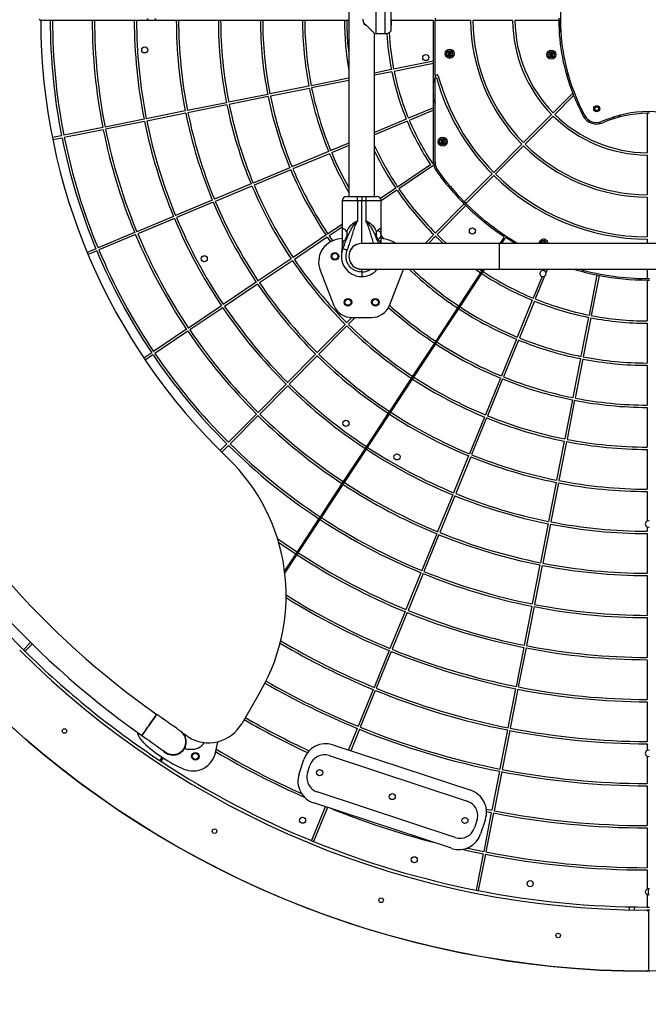
# Model space of a CAD drawing. Units: millimetres. Extents: x -4534 to 4839, y -3372 to 6541.
# Drawn here: x -864 to -41, y 2008 to 3296 of the extents above; entities that cross this region are included whole.
import ezdxf

# ---------------------------------------------------------------- set-up
doc = ezdxf.new("R2010")
doc.units = ezdxf.units.MM
doc.layers.add('Opvangzone', color=7, linetype='Continuous', true_color=0x00a19a)
doc.layers.add('Toestel 2D', color=7, linetype='Continuous', lineweight=20)

# ---------------------------------------------------------------- blocks, each defined once
blk = doc.blocks.new('BG-4067-RVS')
at = {"layer": 'Opvangzone', "linetype": 'Continuous', "lineweight": 25}
blk.add_circle((-41.3, 3296.4), 3245, dxfattribs=at)
at = {"layer": 'Toestel 2D', "linetype": 'Continuous', "lineweight": 25}
for p, q in [((-433.2, 3527.9), (-433.2, 3064.9)), ((-397.4, 3277.6), (-397.4, 3315.2)), ((-385.6, 3277.9), (-385.6, 3315)), ((-377.9, 3281.3), (-377.9, 3311.6)), ((-696.3, 3297.4), (-696.3, 3295.4)), ((-686.3, 3297.4), (-686.3, 3295.4)), ((-320.3, 3297.9), (-320.3, 3294.9)), ((-836.5, 3295.4), (-823.8, 3295.4)), ((-823.8, 3295.4), (-820.8, 3295.4)), ((-820.8, 3295.4), (-768.8, 3295.4)), ((-768.8, 3295.4), (-765.8, 3295.4)), ((-765.8, 3295.4), (-713.8, 3295.4)), ((-713.8, 3295.4), (-710.8, 3295.4)), ((-710.8, 3295.4), (-658.8, 3295.4)), ((-697.3, 3296.4), (-697.3, 3295.4)), ((-685.3, 3295.4), (-685.3, 3296.4)), ((-658.8, 3295.4), (-655.8, 3295.4)), ((-655.8, 3295.4), (-603.8, 3295.4)), ((-603.8, 3295.4), (-600.8, 3295.4)), ((-600.8, 3295.4), (-548.8, 3295.4)), ((-548.8, 3295.4), (-545.8, 3295.4)), ((-545.8, 3295.4), (-493.8, 3295.4)), ((-493.8, 3295.4), (-490.8, 3295.4)), ((-490.8, 3295.4), (-438.8, 3295.4)), ((-438.8, 3295.4), (-435.8, 3295.4)), ((-435.8, 3295.4), (-433.2, 3295.4)), ((-414.1, 3292.4), (-414.1, 3292.3)), ((-413.4, 3291), (-410.7, 3288.7)), ((-412.9, 3290.9), (-410.5, 3288.8)), ((-377.9, 3287.8), (-377.8, 3288.5)), ((-377.8, 3296.4), (-377.8, 3288.5)), ((-377.8, 3295.4), (-323.3, 3295.4)), ((-322.3, 3241.7), (-322.3, 3294.4)), ((-273.8, 3294.9), (-320.3, 3294.9)), ((-320.3, 3223.2), (-320.3, 3294.9)), ((-218.8, 3294.9), (-270.8, 3294.9)), ((-158.5, 3294.9), (-215.8, 3294.9)), ((-156.2, 3293.4), (-157.3, 3293.4)), ((-399.5, 3064.9), (-399.5, 3278)), ((-399.1, 3277.7), (-397.4, 3277.6)), ((-397.4, 3277.7), (-385.6, 3277.9)), ((-302.6, 3253.4), (-303.6, 3251.3)), ((-303.6, 3251.3), (-302.3, 3249.4)), ((-300.3, 3253.5), (-302.6, 3253.4)), ((-302.3, 3249.4), (-300, 3249.5)), ((-299, 3251.6), (-300.3, 3253.5)), ((-300, 3249.5), (-299, 3251.6)), ((-169.5, 3252.2), (-170.5, 3250.1)), ((-170.5, 3250.1), (-169.2, 3248.2)), ((-167.2, 3252.4), (-169.5, 3252.2)), ((-169.2, 3248.2), (-166.9, 3248.4)), ((-165.9, 3250.4), (-167.2, 3252.4)), ((-166.9, 3248.4), (-165.9, 3250.4)), ((-322.3, 3241.7), (-374.5, 3231.2)), ((-322.3, 3238.6), (-373.9, 3228.3)), ((-322.3, 3238.6), (-322.3, 3241.7)), ((-322.3, 3180.8), (-322.3, 3238.6)), ((-433.2, 3219.5), (-482.4, 3209.6)), ((-377.4, 3230.6), (-399.5, 3226.2)), ((-376.9, 3227.7), (-399.5, 3223.2)), ((-320.3, 3223.2), (-318.1, 3223.8)), ((-320.3, 3223.2), (-320.3, 3220.1)), ((-320.3, 3220.1), (-318.6, 3220.6)), ((-320.3, 3109.9), (-320.3, 3220.1)), ((-146.4, 3225), (-148.3, 3223.7)), ((-146.2, 3223.9), (-148, 3222.6)), ((-146.2, 3223.9), (-146.2, 3224)), ((-146.2, 3223.9), (-146.1, 3223.7)), ((-485.3, 3209), (-536.3, 3198.8)), ((-433.2, 3216.4), (-481.8, 3206.7)), ((-146.2, 3216.6), (-144.3, 3217.9)), ((-145.9, 3215.5), (-144, 3216.9)), ((-539.2, 3198.2), (-590.2, 3188)), ((-538.6, 3195.3), (-589.6, 3185.1)), ((-484.7, 3206.1), (-535.7, 3195.9)), ((-140.2, 3199.7), (-165.8, 3174.1)), ((-139, 3196.6), (-163.7, 3172)), ((-593.2, 3187.4), (-644.1, 3177.2)), ((-592.6, 3184.5), (-643.6, 3174.3)), ((-322.3, 3180.8), (-355.2, 3167)), ((-321.2, 3188.4), (-322.3, 3191.8)), ((-322.3, 3177.5), (-322.3, 3180.8)), ((-321.2, 3188.4), (-320.3, 3186.2)), ((-647.1, 3176.6), (-698.1, 3166.4)), ((-646.5, 3173.7), (-697.5, 3163.4)), ((-322.3, 3177.5), (-354, 3164.3)), ((-322.3, 3109.9), (-322.3, 3177.5)), ((-167.9, 3172), (-204.7, 3135.2)), ((-165.8, 3169.9), (-202.5, 3133.1)), ((-87.1, 3168.5), (-87.9, 3166.1)), ((-85.9, 3168.9), (-86.7, 3166.6)), ((-79.7, 3168.5), (-79, 3170.9)), ((-78.6, 3168.8), (-77.8, 3171.2)), ((-42.8, 3173.5), (-42.8, 3122)), ((-754.9, 3155), (-805.9, 3144.8)), ((-701, 3165.8), (-752, 3155.6)), ((-700.4, 3162.9), (-751.4, 3152.6)), ((-358, 3165.9), (-399.5, 3148.5)), ((-356.8, 3163.1), (-399.5, 3145.3)), ((-103.9, 3160.1), (-107.1, 3161.6)), ((-86.7, 3166.6), (-86.5, 3166.5)), ((-86.7, 3166.5), (-86.7, 3166.6)), ((-808.9, 3144.2), (-821, 3141.8)), ((-754.4, 3152.1), (-805.3, 3141.8)), ((-808.3, 3141.2), (-820.4, 3138.8)), ((-433.2, 3134.5), (-456.7, 3124.7)), ((-433.2, 3131.2), (-455.6, 3121.9)), ((-311.6, 3138.4), (-312.6, 3136.3)), ((-312.6, 3136.3), (-311.3, 3134.4)), ((-309.3, 3138.5), (-311.6, 3138.4)), ((-311.3, 3134.4), (-309, 3134.5)), ((-308, 3136.6), (-309.3, 3138.5)), ((-309, 3134.5), (-308, 3136.6)), ((-206.8, 3133.1), (-243.6, 3096.3)), ((-204.7, 3131), (-241.4, 3094.2)), ((-459.5, 3123.5), (-507.5, 3103.5)), ((-458.3, 3120.7), (-506.3, 3100.7)), ((-42.8, 3119), (-42.8, 3067)), ((-326.1, 3106.2), (-369.3, 3077.1)), ((-321.9, 3105.5), (-367.6, 3074.7)), ((-322.3, 3108.8), (-323.7, 3107.9)), ((-510.2, 3102.3), (-558.2, 3082.3)), ((-509.1, 3099.5), (-557.1, 3079.5)), ((-245.7, 3094.2), (-282.1, 3057.8)), ((-243.6, 3092.1), (-280, 3055.7)), ((-561, 3081.1), (-609, 3061.1)), ((-559.8, 3078.4), (-607.8, 3058.3)), ((-435.8, 3064.9), (-421.8, 3064.9)), ((-421.8, 3058.9), (-421.8, 3064.9)), ((-421.8, 3064.9), (-416.3, 3064.9)), ((-416.3, 3064.9), (-416.3, 3058.9)), ((-416.3, 3064.9), (-410.8, 3064.9)), ((-410.8, 3064.9), (-396.8, 3064.9)), ((-410.8, 3064.9), (-410.8, 3058.9)), ((-371.7, 3075.5), (-391.7, 3062)), ((-370.1, 3073), (-390.8, 3059)), ((-611.7, 3059.9), (-659.7, 3039.9)), ((-610.6, 3057.2), (-658.6, 3037.1)), ((-441.8, 3058.9), (-441.8, 3017.2)), ((-421.8, 3058.9), (-441.8, 3058.9)), ((-421.8, 3058.9), (-421.8, 3032.6)), ((-416.3, 3058.9), (-421.8, 3058.9)), ((-416.3, 3003.3), (-416.3, 3058.9)), ((-410.8, 3058.9), (-416.3, 3058.9)), ((-410.8, 3058.9), (-410.8, 3032.6)), ((-390.8, 3058.9), (-410.8, 3058.9)), ((-390.8, 3017.2), (-390.8, 3058.9)), ((-282.2, 3055), (-319.8, 3017)), ((-280, 3052.9), (-317.7, 3014.9)), ((-42.8, 3064), (-42.8, 3012)), ((-662.5, 3038.7), (-710.5, 3018.7)), ((-661.3, 3036), (-709.3, 3015.9)), ((-441.8, 3028.2), (-460.5, 3015.7)), ((-713.3, 3017.6), (-761.2, 2997.5)), ((-712.1, 3014.8), (-760.1, 2994.8)), ((-463, 3014), (-506.1, 2984.9)), ((-441.8, 3024.6), (-458.8, 3013.2)), ((-441.8, 3017.2), (-441.8, 3011.7)), ((-396.8, 3012.2), (-396.8, 3018.8)), ((-390.8, 3011.7), (-390.8, 3017.2)), ((-321.9, 3014.9), (-333.3, 3003.3)), ((-461.3, 3011.5), (-504.4, 2982.4)), ((-461.3, 3011.5), (-457.1, 3005.5)), ((-458.8, 3013.2), (-454.4, 3006.8)), ((-441.8, 3009.7), (-447.7, 3008.8)), ((-441.8, 3011.7), (-441.8, 2996)), ((-236.3, 3003.3), (-416.3, 3003.3)), ((-390.8, 3003.3), (-390.8, 3011.7)), ((-385, 3008.8), (-390.8, 3009.7)), ((-319.8, 3012.8), (-329.1, 3003.3)), ((153.7, 3003.3), (-236.3, 3003.3)), ((-236.3, 3003.3), (-236.3, 2986.4)), ((-230.2, 3011.3), (-235.5, 3003.3)), ((-233.1, 3003.3), (-228.5, 3010.2)), ((-179.6, 3004.7), (-180.2, 3003.3)), ((-177.3, 3004.9), (-179.6, 3004.7)), ((-176.2, 3003.3), (-177.3, 3004.9)), ((-42.8, 3009), (-42.8, 3003.3)), ((-764, 2996.4), (-775.4, 2991.6)), ((-762.8, 2993.6), (-774.3, 2988.8)), ((-440.8, 2996.6), (-440.6, 2997.1)), ((-508.6, 2983.2), (-551.7, 2954.2)), ((-506.9, 2980.7), (-550, 2951.7)), ((-236.3, 2986.4), (-236.3, 2969.6)), ((-470.5, 2968.3), (-452.6, 2922.3)), ((-416.3, 2969.6), (-236.3, 2969.6)), ((-416.3, 2965.9), (-416.3, 2969.6)), ((-416.3, 2965.9), (-416.3, 2959.9)), ((-380.1, 2922.3), (-362.1, 2968.3)), ((-362.1, 2968.3), (-361.6, 2969.6)), ((-260.7, 2965), (-289.3, 2921.5)), ((-287.6, 2920.4), (-259, 2963.9)), ((-267.6, 2969.6), (-260.7, 2965)), ((-262.2, 2969.6), (-259, 2967.5)), ((-259, 2967.5), (-260.7, 2965)), ((-257.6, 2969.6), (-259, 2967.5)), ((-259, 2963.9), (-257.4, 2966.4)), ((-257.4, 2966.4), (-255.2, 2969.6)), ((-236.3, 2969.6), (153.7, 2969.6)), ((-176.6, 2969.6), (-177.4, 2967.5)), ((-173.3, 2969.6), (-175.2, 2964.9)), ((-108.5, 2962.1), (-118.9, 2909.6)), ((-42.8, 2969.6), (-42.8, 2957.5)), ((-554.2, 2952.5), (-597.3, 2923.4)), ((-552.5, 2950), (-595.6, 2920.9)), ((-180.4, 2960.1), (-192, 2931.8)), ((-177.1, 2960.4), (-189.2, 2930.7)), ((-105.6, 2961.6), (-115.9, 2909.1)), ((-42.8, 2955.5), (-42.8, 2901.9)), ((-400.8, 2930.8), (-402.7, 2928.9)), ((-193.1, 2929.1), (-212.8, 2880.9)), ((-190.3, 2927.9), (-210, 2879.8)), ((-599.8, 2921.7), (-642.9, 2892.7)), ((-598.1, 2919.2), (-641.2, 2890.2)), ((-290.9, 2919), (-319.5, 2875.6)), ((-317.8, 2874.5), (-289.3, 2917.9)), ((-289.3, 2921.5), (-290.9, 2919)), ((-289.3, 2917.9), (-287.6, 2920.4)), ((-437.9, 2897.5), (-474.5, 2860.6)), ((-429.1, 2906.4), (-435.8, 2899.7)), ((-424.9, 2906.4), (-433.7, 2897.6)), ((-429.3, 2906.4), (-403.4, 2906.4)), ((-119.4, 2906.7), (-129.5, 2855.7)), ((-116.5, 2906.1), (-126.5, 2855.1)), ((-42.8, 2898.9), (-42.8, 2846.9)), ((-645.4, 2891), (-688.5, 2861.9)), ((-643.7, 2888.5), (-686.8, 2859.4)), ((-435.8, 2895.4), (-472.3, 2858.5)), ((-321.2, 2873.1), (-349.8, 2829.6)), ((-348.1, 2828.5), (-319.5, 2872)), ((-319.5, 2875.6), (-321.2, 2873.1)), ((-319.5, 2872), (-317.8, 2874.5)), ((-213.9, 2878.2), (-233.6, 2830)), ((-211.2, 2877), (-230.8, 2828.9)), ((-691, 2860.2), (-701.2, 2853.3)), ((-689.3, 2857.7), (-699.6, 2850.8)), ((-476.6, 2858.4), (-513.2, 2821.5)), ((-474.5, 2856.3), (-511, 2819.3)), ((-130, 2852.7), (-140.1, 2801.7)), ((-127.1, 2852.2), (-137.1, 2801.1)), ((-42.8, 2843.9), (-42.8, 2791.9)), ((-351.4, 2827.1), (-380, 2783.7)), ((-378.3, 2782.6), (-349.7, 2826)), ((-349.8, 2829.6), (-351.4, 2827.1)), ((-349.7, 2826), (-348.1, 2828.5)), ((-234.7, 2827.2), (-254.4, 2779.1)), ((-232, 2826.1), (-251.6, 2778)), ((-515.3, 2819.3), (-551.8, 2782.4)), ((-513.1, 2817.2), (-549.7, 2780.2)), ((-140.7, 2798.8), (-150.7, 2747.7)), ((-137.7, 2798.2), (-147.7, 2747.2)), ((-380, 2783.7), (-381.6, 2781.2)), ((-380, 2780.1), (-378.3, 2782.6)), ((-42.8, 2788.9), (-42.8, 2736.9)), ((-553.9, 2780.2), (-590.5, 2743.2)), ((-551.8, 2778.1), (-588.4, 2741.1)), ((-381.6, 2781.2), (-410.2, 2737.7)), ((-408.6, 2736.6), (-380, 2780.1)), ((-255.6, 2776.3), (-275.2, 2728.2)), ((-252.8, 2775.2), (-272.5, 2727.1)), ((-151.3, 2744.8), (-161.3, 2693.8)), ((-148.3, 2744.2), (-158.3, 2693.2)), ((-592.6, 2741.1), (-601.3, 2732.3)), ((-590.5, 2739), (-599.2, 2730.2)), ((-411.9, 2735.2), (-440.5, 2691.8)), ((-438.8, 2690.7), (-410.2, 2734.1)), ((-410.2, 2737.7), (-411.9, 2735.2)), ((-410.2, 2734.1), (-408.6, 2736.6)), ((-42.8, 2733.9), (-42.8, 2681.9)), ((-276.4, 2725.4), (-296, 2677.3)), ((-273.6, 2724.3), (-293.3, 2676.2)), ((-440.5, 2691.8), (-442.1, 2689.3)), ((-442.1, 2689.3), (-470.7, 2645.9)), ((-469, 2644.8), (-440.4, 2688.2)), ((-440.4, 2688.2), (-438.8, 2690.7)), ((-161.9, 2690.8), (-171.9, 2639.8)), ((-158.9, 2690.2), (-168.9, 2639.2)), ((-42.8, 2678.9), (-42.8, 2640.2)), ((-297.2, 2674.5), (-316.9, 2626.4)), ((-294.4, 2673.4), (-314.1, 2625.2)), ((-472.3, 2643.4), (-500.9, 2599.9)), ((-499.3, 2598.8), (-470.7, 2642.3)), ((-470.7, 2645.9), (-472.3, 2643.4)), ((-470.7, 2642.3), (-469, 2644.8)), ((-172.5, 2636.9), (-182.5, 2585.8)), ((-169.5, 2636.3), (-179.5, 2585.3)), ((-42.8, 2632.7), (-42.8, 2626.9)), ((-318, 2623.6), (-337.7, 2575.5)), ((-315.2, 2622.5), (-334.9, 2574.3)), ((-42.8, 2623.9), (-42.8, 2571.9)), ((-502.6, 2597.4), (-517.2, 2575.2)), ((-516.8, 2572.1), (-500.9, 2596.3)), ((-500.9, 2599.9), (-502.6, 2597.4)), ((-500.9, 2596.3), (-499.3, 2598.8)), ((-183.1, 2582.9), (-193.1, 2531.9)), ((-180.1, 2582.3), (-190.2, 2531.3)), ((-338.8, 2572.7), (-358.5, 2524.6)), ((-336, 2571.6), (-355.7, 2523.4)), ((-42.8, 2568.9), (-42.8, 2516.9)), ((-193.7, 2528.9), (-203.7, 2477.9)), ((-190.7, 2528.3), (-200.8, 2477.3)), ((-359.6, 2521.8), (-379.3, 2473.6)), ((-356.8, 2520.6), (-376.5, 2472.5)), ((-42.8, 2513.9), (-42.8, 2461.9)), ((-849.4, 2481.5), (-858.8, 2472)), ((-847.2, 2479.4), (-856.6, 2469.9)), ((-204.3, 2475), (-214.3, 2423.9)), ((-201.3, 2474.4), (-211.4, 2423.3)), ((-380.4, 2470.9), (-400.1, 2422.7)), ((-377.6, 2469.7), (-397.3, 2421.6)), ((-42.8, 2458.9), (-42.8, 2406.9)), ((-214.9, 2421), (-224.9, 2370)), ((-548.6, 2417.8), (-573.2, 2375.2)), ((-401.2, 2420), (-420.9, 2371.8)), ((-398.5, 2418.8), (-418.1, 2370.7)), ((-211.9, 2420.4), (-222, 2369.4)), ((-42.8, 2403.9), (-42.8, 2351.9)), ((-643.5, 2358.2), (-650, 2362.4)), ((-422, 2369.1), (-433.6, 2340.9)), ((-419.3, 2367.9), (-430.7, 2339.9)), ((-225.5, 2367), (-235.5, 2316)), ((-222.5, 2366.4), (-232.6, 2315.4)), ((-604.8, 2351.6), (-607.8, 2337.2)), ((-454, 2347.6), (-273.6, 2288.1)), ((-42.8, 2348.9), (-42.8, 2340.2)), ((-677.7, 2331.4), (-679.9, 2328)), ((-673.2, 2338.2), (-673.5, 2337.7)), ((-671.9, 2336.6), (-671.5, 2337.1)), ((-645.6, 2342.1), (-640, 2341.7)), ((-458.7, 2333.4), (-278.3, 2273.9)), ((-42.8, 2332.7), (-42.8, 2296.9)), ((-681.3, 2327.7), (-677.9, 2325.5)), ((-678.2, 2326.9), (-676, 2330.3)), ((-498.2, 2309.5), (-491.9, 2328.5)), ((-487.1, 2311.1), (-484, 2320.6)), ((-236.1, 2313), (-246.1, 2262)), ((-233.1, 2312.5), (-243.2, 2261.4)), ((-42.8, 2293.9), (-42.8, 2241.9)), ((-293.9, 2226.4), (-474.4, 2285.9)), ((-463.9, 2266.6), (-482, 2222.3)), ((-298.6, 2212.2), (-479.1, 2271.6)), ((-461.1, 2265.7), (-479.2, 2221.2)), ((-246.7, 2259.1), (-256.7, 2208.1)), ((-243.8, 2258.5), (-253.8, 2207.5)), ((-253.2, 2263.4), (-246.1, 2262)), ((-253, 2260.3), (-246.7, 2259.1)), ((-265.5, 2248.6), (-268.6, 2239.1)), ((-254.5, 2250.3), (-260.7, 2231.3)), ((-42.8, 2238.9), (-42.8, 2186.9)), ((-257.3, 2205.1), (-266.7, 2157.5)), ((-254.4, 2204.5), (-263.7, 2156.9)), ((-42.8, 2183.9), (-42.8, 2159.2)), ((-42.8, 2151.7), (-42.8, 2135.4)), ((-41.3, 2151.4), (-41.3, 2159.4)), ((-66.3, 2135.7), (-66.3, 2131.7)), ((-59.9, 2135.6), (-59.9, 2131.6)), ((-39.3, 2131.4), (-43.3, 2131.4)), ((-41.3, 2129.4), (-41.3, 2053.4))]:
    blk.add_line(p, q, dxfattribs=at)
at = {"layer": 'Toestel 2D', "linetype": 'Continuous', "lineweight": 25, "flags": 128}
for points in [[(-125.3, 3172.1), (-126.9, 3173.3), (-128.9, 3174.6)], [(-390.8, 3013.8), (-387.4, 3009.6), (-387, 3009.1)], [(-317.7, 3014.9), (-310.8, 3008.4), (-305.3, 3003.3)], [(-319.8, 3012.8), (-312.9, 3006.2), (-309.8, 3003.3)], [(-215.5, 3003.3), (-220.5, 3006.3), (-227.1, 3010.5)], [(-526.5, 2617.5), (-515.9, 2610), (-500.9, 2599.9)], [(-525.1, 2612.8), (-517.6, 2607.6), (-502.6, 2597.4)], [(-703.9, 2359.8), (-703.8, 2359.8), (-703.7, 2360), (-703.3, 2360.6), (-702.8, 2361.3), (-702, 2362.4), (-701.1, 2363.7), (-700.1, 2365.2), (-698.9, 2366.9), (-697.6, 2368.7), (-696.3, 2370.6), (-694.9, 2372.6), (-693.4, 2374.6), (-692, 2376.6), (-690.7, 2378.5), (-689.4, 2380.3), (-688.2, 2382), (-687.2, 2383.5), (-686.3, 2384.8), (-685.5, 2385.9), (-685, 2386.6), (-684.6, 2387.1), (-684.5, 2387.4), (-684.5, 2387.4)], [(-684.5, 2387.4), (-684.6, 2387.2), (-684.9, 2386.8), (-685.4, 2386.1), (-686.1, 2385.1), (-686.9, 2383.9), (-687.9, 2382.4), (-689.1, 2380.8), (-690.4, 2379), (-691.7, 2377.1), (-693.1, 2375.1), (-694.5, 2373.1), (-695.9, 2371.1), (-697.3, 2369.2), (-698.6, 2367.3), (-699.8, 2365.6), (-700.9, 2364), (-701.8, 2362.7), (-702.6, 2361.6), (-703.2, 2360.7), (-703.6, 2360.2), (-703.8, 2359.9), (-703.9, 2359.8)], [(-653.4, 2365.5), (-653.5, 2365.6), (-654, 2365.9), (-654.7, 2366.4), (-655.7, 2367.2), (-657.1, 2368.1), (-658.6, 2369.2), (-660.4, 2370.5), (-662.5, 2371.9), (-664.7, 2373.5), (-667.2, 2375.2), (-669.8, 2377.1), (-672.6, 2379), (-675.4, 2381), (-678.4, 2383.1), (-681.4, 2385.2), (-684.5, 2387.4)], [(-703.9, 2359.8), (-700.8, 2357.7), (-697.8, 2355.6), (-694.8, 2353.5), (-692, 2351.4), (-689.2, 2349.5), (-686.6, 2347.7), (-684.1, 2345.9), (-681.9, 2344.4), (-679.8, 2342.9), (-678, 2341.6), (-676.4, 2340.5), (-675.1, 2339.6), (-674.1, 2338.9), (-673.4, 2338.4), (-672.9, 2338.1), (-672.8, 2337.9)], [(-285, 2211), (-278.1, 2209.4), (-257.3, 2205.1)], [(-278.6, 2212.6), (-277.5, 2212.4), (-256.7, 2208.1)]]:
    blk.add_lwpolyline(points, dxfattribs=at)
at = {"layer": 'Toestel 2D', "linetype": 'Continuous', "lineweight": 25}
for centre, radius in [((-41.3, 3296.4), 1245), ((-700.1, 3256.4), 4), ((-332.4, 3246.4), 4), ((-301.3, 3251.4), 6), ((-301.3, 3251.4), 5.95), ((-301.3, 3251.4), 4), ((-168.2, 3250.3), 6), ((-168.2, 3250.3), 5.95), ((-168.2, 3250.3), 4), ((-108.8, 3179.5), 4), ((-108.8, 3179.5), 3), ((-108.8, 3179.5), 2.5), ((-310.3, 3136.4), 6), ((-310.3, 3136.4), 5.95), ((-310.3, 3136.4), 4), ((-271.4, 3019.6), 4), ((-451.3, 2986.4), 5), ((-451.3, 2986.4), 4), ((-622.3, 2983.3), 4), ((-434.3, 2926.4), 5), ((-434.3, 2926.4), 4), ((-398.3, 2926.4), 5), ((-398.3, 2926.4), 4), ((-436.9, 2768.1), 4), ((-370.1, 2724.2), 4), ((-805.1, 2365.7), 3), ((-633.8, 2332.6), 5), ((-633.9, 2332.5), 4), ((-471.3, 2311.2), 4), ((-376.3, 2279.9), 4), ((-493.6, 2248.9), 4), ((-281.3, 2248.6), 4), ((-608.9, 2234.6), 3), ((-347.5, 2197.3), 4), ((-195.9, 2166), 4), ((-390.8, 2144.3), 3), ((-159.3, 2098.2), 3)]:
    blk.add_circle(centre, radius, dxfattribs=at)
for centre, radius, start, end in [((-44.5, 3296.4), 1145.4, 125.1444, 234.8556), ((-44.5, 3296.4), 1111.7, 125.1444, 234.8556), ((108.7, 3296.4), 265, 151.7491, 208.2509), ((106.5, 3296.4), 265, 179.6757, 180.3243), ((-838.2, 3294.4), 2, 0.1438, 90), ((-41.3, 3296.4), 794.9, 180.1438, 226.1573), ((-41.3, 3296.4), 782.5, 180.0732, 191.2201), ((-41.3, 3296.4), 779.5, 180.0735, 191.2197), ((-41.3, 3296.4), 727.5, 180.0788, 191.2118), ((-41.3, 3296.4), 724.5, 180.0791, 191.2114), ((-41.3, 3296.4), 672.5, 180.0852, 191.2022), ((-41.3, 3296.4), 669.5, 180.0856, 191.2016), ((-41.3, 3296.4), 617.5, 180.0928, 191.1908), ((-41.3, 3296.4), 614.5, 180.0932, 191.1901), ((-41.3, 3296.4), 562.5, 180.1019, 191.1772), ((-41.3, 3296.4), 559.5, 180.1024, 191.1764), ((-41.3, 3296.4), 507.5, 180.1129, 191.1606), ((-41.3, 3296.4), 504.5, 180.1136, 191.1596), ((-41.3, 3296.4), 452.5, 180.1266, 191.14), ((-41.3, 3296.4), 449.5, 180.1275, 191.1388), ((-41.3, 3296.4), 397.5, 180.1441, 189.6718), ((-41.3, 3296.4), 394.5, 180.1452, 186.6448), ((-323.3, 3294.4), 1, 0, 90), ((-41.3, 3296.4), 232.5, 180.3697, 224.6303), ((-41.3, 3296.4), 229.5, 180.3745, 224.6255), ((-41.3, 3296.4), 177.5, 180.4842, 224.5158), ((-41.3, 3296.4), 174.5, 180.4925, 224.5075), ((106.5, 3296.4), 265, 180.3243, 201.4185), ((-41.3, 3296.4), 116, 180, 190.4052), ((-385.8, 3288.7), 10.9, 271, 316.957), ((-41.3, 3296.4), 342.5, 183.0609, 191.079), ((-41.3, 3296.4), 339.5, 182.8929, 191.0768), ((-41.3, 3296.4), 342.5, 191.5809, 202.409), ((-41.3, 3296.4), 339.5, 191.5831, 202.4068), ((-41.3, 3296.4), 287.5, 195.2989, 224.7011), ((-317.7, 3222.3), 1.6, 15.02, 105), ((-41.3, 3296.4), 284.5, 195.02, 224.6979), ((-41.3, 3296.4), 449.5, 191.5212, 202.4688), ((-283.9, 3202.8), 40, 155.6599, 163.9695), ((-41.3, 3296.4), 507.5, 191.4993, 202.4906), ((-41.3, 3296.4), 504.5, 191.5003, 202.4896), ((-41.3, 3296.4), 452.5, 191.5199, 202.47), ((106.5, 3296.4), 265, 201.4185, 202.1244), ((106.5, 3296.4), 265, 202.1244, 208.5025), ((-41.3, 3296.4), 562.5, 191.4828, 202.5072), ((-41.3, 3296.4), 559.5, 191.4836, 202.5063), ((-41.3, 3296.4), 617.5, 191.4692, 202.5208), ((-41.3, 3296.4), 614.5, 191.4698, 202.5201), ((-41.3, 3296.4), 177.5, 225.4842, 269.5158), ((-41.3, 3296.4), 174.5, 225.4925, 269.5075), ((-108.8, 3179.5), 20, 208.5025, 293.3944), ((-108.8, 3179.5), 18, 208.2509, 293.6899), ((-41.3, 3025.7), 150, 66.3101, 113.6899), ((-41.3, 3023.5), 150, 90.573, 113.3944), ((-41.3, 3023.5), 150, 89.427, 90.573), ((-41.3, 3296.4), 672.5, 191.4578, 202.5322), ((-41.3, 3296.4), 669.5, 191.4583, 202.5316), ((-41.3, 3296.4), 342.5, 202.9109, 213.739), ((-41.3, 3296.4), 339.5, 202.9131, 213.7368), ((-41.3, 3296.4), 727.5, 191.4481, 202.5418), ((-41.3, 3296.4), 724.5, 191.4486, 202.5413), ((-41.3, 3296.4), 782.5, 191.4398, 202.5501), ((-41.3, 3296.4), 779.5, 191.4402, 202.5497), ((-41.3, 3296.4), 394.5, 204.789, 213.7721), ((-41.3, 3296.4), 232.5, 225.3697, 269.6303), ((-41.3, 3296.4), 229.5, 225.3745, 269.6255), ((-41.3, 3296.4), 452.5, 202.8499, 210.0067), ((-41.3, 3296.4), 449.5, 202.8512, 209.3378), ((-41.3, 3296.4), 397.5, 205.7093, 213.7737), ((-301.3, 3109.9), 21, 180, 182.9733), ((-301.3, 3109.9), 21, 182.9733, 192.1244), ((-301.3, 3109.9), 21, 192.1244, 215.6591), ((-301.3, 3109.9), 19, 180, 215.6591), ((-41.3, 3296.4), 507.5, 202.8293, 213.8206), ((-41.3, 3296.4), 504.5, 202.8303, 213.8196), ((-41.3, 3296.4), 341, 215.6591, 225.0679), ((-41.3, 3296.4), 339, 215.6591, 224.7465), ((-41.3, 3296.4), 287.5, 225.2989, 269.7011), ((-41.3, 3296.4), 284.5, 225.3021, 269.6979), ((-41.3, 3296.4), 562.5, 202.8127, 213.8371), ((-41.3, 3296.4), 559.5, 202.8136, 213.8363), ((-435.8, 3058.9), 6, 90, 180), ((-396.8, 3058.9), 6, 0, 90), ((-41.3, 3296.4), 397.5, 214.2061, 225.1037), ((-41.3, 3296.4), 394.5, 214.2078, 225.102), ((-41.3, 3296.4), 617.5, 202.7991, 213.8507), ((-41.3, 3296.4), 614.5, 202.7998, 213.8501), ((-41.3, 3296.4), 341, 225.0679, 225.5719), ((-41.3, 3296.4), 339, 224.7465, 225.2535), ((-41.3, 3296.4), 339, 225.2535, 239.8541), ((-41.3, 3296.4), 341, 225.5719, 236.3148), ((-41.3, 3296.4), 672.5, 202.7877, 213.8621), ((-41.3, 3296.4), 669.5, 202.7883, 213.8616), ((-41.3, 3296.4), 727.5, 202.7781, 213.8718), ((-41.3, 3296.4), 724.5, 202.7786, 213.8713), ((-396.8, 3014.4), 5.95, 286.809, 78.8687), ((-442.6, 2979.2), 30, 99.7572, 201.381), ((-416.3, 2986.4), 16.8, 90, 270), ((-416.3, 2986.4), 16.9, 90, 180), ((-390.1, 2979.2), 30, 53.4243, 80.2428), ((-231, 3011.9), 1, 326.6499, 56.3148), ((-227.7, 3009.7), 1, 56.9849, 146.6499), ((-178.3, 3002.8), 6, 124.1827, 176.1938), ((-178.3, 3002.8), 5.95, 124.1827, 175.2402), ((-178.3, 3002.8), 4, 7.0901, 172.9099), ((-178.3, 3002.8), 6, 4.72, 124.1827), ((-178.3, 3002.8), 5.95, 4.7598, 124.1827), ((-41.3, 3296.4), 782.5, 202.7698, 213.8801), ((-41.3, 3296.4), 779.5, 202.7702, 213.8797), ((-416.3, 2986.4), 26.5, 157.5309, 270), ((-461.8, 2996), 20, 348.096, 0), ((-41.3, 3296.4), 562.5, 214.1427, 225.1671), ((-41.3, 3296.4), 559.5, 214.1435, 225.1663), ((-416.3, 2986.4), 16.9, 180, 270), ((-416.3, 2986.4), 26.5, 270, 320.517), ((-41.3, 3296.4), 452.5, 226.2464, 236.5233), ((-41.3, 3296.4), 449.5, 226.6473, 236.5224), ((-41.3, 3296.4), 397.5, 236.794, 247.5504), ((-41.3, 3296.4), 394.5, 236.7951, 247.5487), ((-179.1, 2963.9), 4, 65.2589, 250.2743), ((-179.1, 2963.9), 4, 15.2289, 65.2589), ((-179.1, 2963.9), 4, 300.3042, 15.2289), ((-41.3, 3296.4), 341, 253.4365, 258.6313), ((-41.3, 3296.4), 339, 254.6138, 269.7465), ((-41.3, 3296.4), 341, 258.6313, 259.1353), ((-41.3, 3296.4), 617.5, 214.1291, 225.1807), ((-41.3, 3296.4), 614.5, 214.1298, 225.18), ((-179.1, 2963.9), 4, 250.2743, 300.3042), ((-41.3, 3296.4), 341, 259.1353, 269.748), ((-41.3, 3296.4), 339, 269.7465, 270.2535), ((-41.3, 3296.4), 341, 269.748, 270.252), ((-41.3, 3296.4), 397.5, 247.9828, 258.6671), ((-41.3, 3296.4), 394.5, 247.9844, 258.6654), ((-41.3, 3296.4), 672.5, 214.1177, 225.1921), ((-41.3, 3296.4), 669.5, 214.1183, 225.1915), ((-429.3, 2931.4), 25, 201.381, 270), ((-403.4, 2931.4), 25, 270, 338.619), ((-41.3, 3296.4), 507.5, 227.9363, 236.537), ((-41.3, 3296.4), 504.5, 227.8284, 236.5363), ((-41.3, 3296.4), 452.5, 236.7765, 247.5767), ((-41.3, 3296.4), 449.5, 236.7773, 247.5754), ((-41.3, 3296.4), 559.5, 225.4735, 236.5475), ((-41.3, 3296.4), 397.5, 259.0995, 269.7838), ((-41.3, 3296.4), 394.5, 259.1011, 269.7821), ((-41.3, 3296.4), 727.5, 214.1081, 225.2018), ((-41.3, 3296.4), 724.5, 214.1086, 225.2013), ((-41.3, 3296.4), 562.5, 225.4727, 236.548), ((-41.3, 3296.4), 507.5, 236.7628, 247.5972), ((-41.3, 3296.4), 504.5, 236.7635, 247.5962), ((-41.3, 3296.4), 452.5, 247.9565, 258.6934), ((-41.3, 3296.4), 449.5, 247.9578, 258.6921), ((-41.3, 3296.4), 779.5, 214.1002, 225.2097), ((-41.3, 3296.4), 782.5, 214.0998, 225.2101), ((-41.3, 3296.4), 617.5, 225.4591, 236.5571), ((-41.3, 3296.4), 614.5, 225.4598, 236.5566), ((-41.3, 3296.4), 452.5, 259.0732, 269.8101), ((-41.3, 3296.4), 449.5, 259.0745, 269.8088), ((-41.3, 3296.4), 562.5, 236.7517, 247.6138), ((-41.3, 3296.4), 559.5, 236.7523, 247.613), ((-41.3, 3296.4), 507.5, 247.9359, 258.7139), ((-41.3, 3296.4), 504.5, 247.9369, 258.7129), ((-41.3, 3296.4), 672.5, 225.4477, 236.5647), ((-41.3, 3296.4), 669.5, 225.4483, 236.5643), ((-41.3, 3296.4), 507.5, 259.0526, 269.8307), ((-41.3, 3296.4), 504.5, 259.0536, 269.8296), ((-41.3, 3296.4), 614.5, 236.7431, 247.6267), ((-41.3, 3296.4), 727.5, 225.438, 236.5711), ((-41.3, 3296.4), 724.5, 225.4385, 236.5708), ((-41.3, 3296.4), 617.5, 236.7427, 247.6274), ((-41.3, 3296.4), 562.5, 247.9194, 258.7305), ((-41.3, 3296.4), 559.5, 247.9202, 258.7297), ((-41.3, 3296.4), 562.5, 259.0361, 269.8472), ((-41.3, 3296.4), 559.5, 259.0369, 269.8464), ((-41.3, 3296.4), 782.5, 225.4297, 236.5767), ((-41.3, 3296.4), 779.5, 225.4302, 236.5764), ((-41.3, 3296.4), 672.5, 236.7351, 247.6388), ((-41.3, 3296.4), 669.5, 236.7355, 247.6382), ((-765.1, 2542.8), 250, 330, 46.1573), ((-41.3, 3296.4), 617.5, 247.9058, 258.7441), ((-41.3, 3296.4), 614.5, 247.9064, 258.7434), ((-41.3, 3296.4), 614.5, 259.0232, 269.8601), ((-41.3, 3296.4), 727.5, 236.7286, 247.6485), ((-41.3, 3296.4), 724.5, 236.729, 247.648), ((-41.3, 3296.4), 617.5, 259.0225, 269.8608), ((-41.3, 3296.4), 672.5, 247.8944, 258.7555), ((-41.3, 3296.4), 669.5, 247.895, 258.7549), ((-41.3, 3296.4), 1161, 214.064, 225.2459), ((-41.3, 3296.4), 782.5, 236.7231, 247.6568), ((-41.3, 3296.4), 779.5, 236.7234, 247.6563), ((-41.3, 2636.4), 4, 112.0243, 247.9757), ((-41.3, 2636.4), 4, 67.9757, 112.0243), ((-41.3, 3296.4), 672.5, 259.0111, 269.8722), ((-41.3, 3296.4), 669.5, 259.0117, 269.8716), ((-41.3, 2636.4), 4, 247.9757, 292.0243), ((-41.3, 3296.4), 727.5, 247.8847, 258.7652), ((-41.3, 3296.4), 724.5, 247.8852, 258.7647), ((-41.3, 3296.4), 837.5, 236.7183, 247.664), ((-41.3, 3296.4), 834.5, 236.7185, 247.6636), ((-41.3, 3296.4), 727.5, 259.0014, 269.8819), ((-41.3, 3296.4), 724.5, 259.0019, 269.8814), ((-41.3, 3296.4), 782.5, 247.8764, 258.7735), ((-41.3, 3296.4), 779.5, 247.8768, 258.773), ((-41.3, 3296.4), 889.5, 237.816, 247.67), ((-41.3, 3296.4), 892.5, 237.9361, 247.6703), ((-41.3, 3296.4), 782.5, 258.9931, 269.8902), ((-41.3, 3296.4), 779.5, 258.9935, 269.8897), ((-41.3, 3296.4), 837.5, 247.8692, 258.7807), ((-41.3, 3296.4), 834.5, 247.8696, 258.7803), ((-41.3, 3296.4), 947.5, 239.4453, 247.6759), ((-41.3, 3296.4), 944.5, 239.3915, 247.6756), ((-41.3, 3296.4), 889.5, 247.8632, 258.7867), ((-41.3, 3296.4), 837.5, 258.9859, 269.8974), ((-41.3, 3296.4), 834.5, 258.9863, 269.897), ((-41.3, 3296.4), 1165, 225.0982, 269.9018), ((-41.3, 3296.4), 1161, 225.2459, 225.3939), ((-41.3, 3296.4), 1161, 225.3939, 236.5511), ((-41.3, 3296.4), 892.5, 247.8629, 258.787), ((-41.3, 3296.4), 1002.5, 239.9834, 247.6809), ((-41.3, 3296.4), 999.5, 239.974, 247.6806), ((-41.3, 3296.4), 944.5, 247.8576, 258.7923), ((-41.3, 3296.4), 889.5, 258.9799, 269.9034), ((-41.3, 3296.4), 1245, 225.0922, 269.9078), ((-41.3, 3296.4), 947.5, 247.8573, 258.7926), ((-41.3, 3296.4), 892.5, 258.9796, 269.9037), ((-41.3, 3296.4), 1054.5, 240, 245.1145), ((-616.5, 2400.2), 50, 237.3088, 330), ((-41.3, 3296.4), 1057.5, 240, 245.0682), ((-41.3, 3296.4), 999.5, 247.8526, 258.7973), ((-681.1, 2372.2), 30, 195.4472, 227.0269), ((-663.1, 2351.7), 16.9, 234.8556, 54.8556), ((-663.1, 2351.7), 16.9, 0, 54.8556), ((-663.1, 2351.7), 17.3, 336.5498, 35.4122), ((-41.3, 3296.4), 1002.5, 247.8523, 258.7976), ((-41.3, 3296.4), 947.5, 258.974, 269.9093), ((-41.3, 3296.4), 944.5, 258.9743, 269.909), ((-575.4, 2485.6), 185, 227.0269, 246.5413), ((-663.1, 2351.7), 17.5, 219.1907, 333.5268), ((-663.1, 2351.7), 16.9, 234.8556, 0), ((-645.4, 2344.1), 2, 156.5498, 266.1801), ((-638.7, 2361.7), 20, 266.1801, 326.2467), ((-463.4, 2319.1), 30, 71.7621, 161.7621), ((-637.1, 2343.4), 30, 246.5413, 348.165), ((-41.3, 3296.4), 1112.5, 239.411, 246.1739), ((-41.3, 3296.4), 1109.5, 239.3584, 245.8699), ((-465, 2314.4), 20, 71.7621, 161.7621), ((-41.3, 2336.4), 4, 112.0243, 247.9757), ((-41.3, 2336.4), 4, 67.9757, 112.0243), ((-41.3, 2336.4), 4, 247.9757, 292.0243), ((-680.7, 2328.6), 1, 236.5511, 326.6499), ((-677.4, 2326.4), 1, 146.6499, 236.7487), ((-41.3, 3296.4), 1161, 236.7487, 247.6926), ((-469.7, 2300.1), 30, 161.7621, 251.7621), ((-468.1, 2304.9), 20, 161.7621, 251.7621), ((-41.3, 3296.4), 1002.5, 258.969, 269.9143), ((-41.3, 3296.4), 999.5, 258.9693, 269.914), ((-283, 2259.6), 30, 341.7621, 71.7621), ((-284.5, 2254.9), 20, 341.7621, 71.7621), ((-41.3, 3296.4), 1112.5, 248.1901, 255.3341), ((-41.3, 3296.4), 1057.5, 258.9646, 269.9187), ((-41.3, 3296.4), 1054.5, 258.9648, 269.9185), ((-289.2, 2240.6), 30, 251.7621, 341.7621), ((-287.6, 2245.4), 20, 251.7621, 341.7621), ((-41.3, 3296.4), 1161, 247.6926, 247.8406), ((-41.3, 3296.4), 1161, 247.8406, 258.8093), ((-41.3, 3296.4), 1112.5, 258.9605, 269.9227), ((-41.3, 3296.4), 1109.5, 258.9608, 269.9225), ((-41.3, 3296.4), 1161, 258.8093, 258.9573), ((-41.3, 3296.4), 1161, 258.9573, 269.926), ((-41.3, 2155.4), 4, 112.0243, 247.9757), ((-41.3, 2155.4), 4, 67.9757, 112.0243), ((-41.3, 2155.4), 4, 247.9757, 292.0243), ((-43.3, 2129.4), 2, 0, 89.9018), ((-41.3, 3296.4), 1161, 269.926, 270.074), ((-43.3, 2053.4), 2, 269.9078, 0), ((-39.3, 2053.4), 2, 180, 270.0922)]:
    blk.add_arc(centre, radius, start, end, dxfattribs=at)
for points, knots in [([(-415, 3296.5), (-414.9, 3295.8), (-414.8, 3294.4), (-414.4, 3293.1), (-414.1, 3292.4)], [0, 0, 0, 0, 0.501111, 1, 1, 1, 1]), ([(-414.7, 3296.5), (-414.6, 3295.8), (-414.6, 3294.4), (-414.1, 3293), (-413.8, 3292.3)], [0, 0, 0, 0, 0.501196, 1, 1, 1, 1]), ([(-413.8, 3292.3), (-413.9, 3292.3), (-413.9, 3292.3), (-414, 3292.3), (-414.1, 3292.3), (-414.1, 3292.3), (-414.1, 3292.3)], [0, 0, 0, 0, 0.250029, 0.49999, 0.749957, 1, 1, 1, 1]), ([(-414, 3292.1), (-413.9, 3291.9), (-413.6, 3291.4), (-413.3, 3291), (-413.1, 3290.8)], [0, 0, 0, 0, 0.520758, 1, 1, 1, 1]), ([(-413.8, 3292.3), (-413.7, 3292.1), (-413.5, 3291.6), (-413.1, 3291.2), (-412.9, 3290.9)], [0, 0, 0, 0, 0.501067, 1, 1, 1, 1]), ([(-412.9, 3290.9), (-412.9, 3290.9), (-413, 3290.9), (-413, 3290.8), (-413.1, 3290.8), (-413.1, 3290.8), (-413.1, 3290.8)], [0, 0, 0, 0, 0.259037, 0.518776, 0.778704, 1, 1, 1, 1]), ([(-410.5, 3288.8), (-409.7, 3288), (-408.2, 3286.7), (-406.4, 3284.9), (-405, 3283.5), (-403.6, 3282.1), (-402.4, 3280.9), (-401.3, 3279.8), (-400.2, 3278.8), (-399.3, 3277.9), (-399.2, 3277.7), (-399.1, 3277.7)], [0, 0, 0, 0, 0.148756, 0.248651, 0.343129, 0.432375, 0.532606, 0.626993, 0.716087, 0.857859, 1, 1, 1, 1]), ([(-399.4, 3277.8), (-399.3, 3277.7), (-399.3, 3277.7), (-399.2, 3277.7), (-399.1, 3277.7)], [0, 0, 0, 0, 0.49957, 1, 1, 1, 1]), ([(-303.6, 3251.3), (-303.6, 3251.3), (-303.6, 3251.3), (-303.6, 3251.3), (-303.5, 3251.3), (-303.2, 3251.3), (-302.5, 3251.4), (-301.8, 3251.4), (-301.3, 3251.4)], [0, 0, 0, 0, 0.009381, 0.022166, 0.050114, 0.125345, 0.342875, 1, 1, 1, 1]), ([(-302.6, 3253.4), (-302.6, 3253.4), (-302.6, 3253.3), (-302.6, 3253.3), (-302.6, 3253.2), (-302.4, 3253), (-302, 3252.4), (-301.6, 3251.9), (-301.3, 3251.4)], [0, 0, 0, 0, 0.009375, 0.022165, 0.050109, 0.125338, 0.342875, 1, 1, 1, 1]), ([(-301.3, 3251.4), (-301.6, 3250.9), (-301.9, 3250.2), (-302.2, 3249.6), (-302.3, 3249.4), (-302.3, 3249.4), (-302.3, 3249.4), (-302.3, 3249.4)], [0, 0, 0, 0, 0.776541, 0.941959, 0.981607, 0.992053, 1, 1, 1, 1]), ([(-300.3, 3253.5), (-300.3, 3253.5), (-300.3, 3253.5), (-300.3, 3253.5), (-300.4, 3253.4), (-300.5, 3253.2), (-300.8, 3252.5), (-301.1, 3251.9), (-301.3, 3251.4)], [0, 0, 0, 0, 0.009371, 0.022167, 0.050107, 0.125334, 0.342877, 1, 1, 1, 1]), ([(-299, 3251.6), (-299, 3251.6), (-299, 3251.6), (-299.1, 3251.6), (-299.2, 3251.6), (-299.4, 3251.6), (-300.1, 3251.5), (-300.8, 3251.5), (-301.3, 3251.4)], [0, 0, 0, 0, 0.009372, 0.022168, 0.050104, 0.125336, 0.342881, 1, 1, 1, 1]), ([(-300, 3249.5), (-300, 3249.5), (-300, 3249.6), (-300.1, 3249.6), (-300.1, 3249.7), (-300.3, 3249.9), (-300.7, 3250.5), (-301, 3251), (-301.3, 3251.4)], [0, 0, 0, 0, 0.009375, 0.022171, 0.050108, 0.125338, 0.342875, 1, 1, 1, 1]), ([(-170.5, 3250.1), (-170.5, 3250.1), (-170.5, 3250.1), (-170.4, 3250.1), (-170.4, 3250.1), (-170.1, 3250.1), (-169.4, 3250.2), (-168.7, 3250.2), (-168.2, 3250.3)], [0, 0, 0, 0, 0.009376, 0.022167, 0.050109, 0.12534, 0.342878, 1, 1, 1, 1]), ([(-169.5, 3252.2), (-169.5, 3252.2), (-169.5, 3252.2), (-169.5, 3252.1), (-169.4, 3252.1), (-169.3, 3251.9), (-168.9, 3251.3), (-168.5, 3250.7), (-168.2, 3250.3)], [0, 0, 0, 0, 0.009374, 0.022164, 0.050109, 0.125337, 0.342874, 1, 1, 1, 1]), ([(-168.2, 3250.3), (-168.5, 3249.7), (-168.8, 3249.1), (-169.1, 3248.4), (-169.2, 3248.2), (-169.2, 3248.2), (-169.2, 3248.2), (-169.2, 3248.2)], [0, 0, 0, 0, 0.776539, 0.941957, 0.981607, 0.992053, 1, 1, 1, 1]), ([(-167.2, 3252.4), (-167.2, 3252.3), (-167.2, 3252.3), (-167.2, 3252.3), (-167.2, 3252.2), (-167.4, 3252), (-167.7, 3251.3), (-168, 3250.7), (-168.2, 3250.3)], [0, 0, 0, 0, 0.009375, 0.022167, 0.050109, 0.125337, 0.342877, 1, 1, 1, 1]), ([(-165.9, 3250.4), (-165.9, 3250.4), (-165.9, 3250.4), (-165.9, 3250.4), (-166, 3250.4), (-166.3, 3250.4), (-167, 3250.4), (-167.7, 3250.3), (-168.2, 3250.3)], [0, 0, 0, 0, 0.009374, 0.022165, 0.05011, 0.125338, 0.342876, 1, 1, 1, 1]), ([(-166.9, 3248.4), (-166.9, 3248.4), (-166.9, 3248.4), (-166.9, 3248.4), (-167, 3248.5), (-167.1, 3248.7), (-167.5, 3249.3), (-167.9, 3249.9), (-168.2, 3250.3)], [0, 0, 0, 0, 0.009375, 0.022167, 0.050109, 0.125337, 0.342875, 1, 1, 1, 1]), ([(-312.6, 3136.3), (-312.6, 3136.3), (-312.6, 3136.3), (-312.6, 3136.3), (-312.5, 3136.3), (-312.2, 3136.3), (-311.5, 3136.4), (-310.8, 3136.4), (-310.3, 3136.4)], [0, 0, 0, 0, 0.009371, 0.022157, 0.050105, 0.125336, 0.342868, 1, 1, 1, 1]), ([(-311.6, 3138.4), (-311.6, 3138.4), (-311.6, 3138.3), (-311.6, 3138.3), (-311.6, 3138.2), (-311.4, 3138), (-311, 3137.4), (-310.6, 3136.9), (-310.3, 3136.4)], [0, 0, 0, 0, 0.009373, 0.022165, 0.050108, 0.125336, 0.342875, 1, 1, 1, 1]), ([(-310.3, 3136.4), (-310.6, 3135.9), (-310.9, 3135.2), (-311.2, 3134.6), (-311.3, 3134.4), (-311.3, 3134.4), (-311.3, 3134.4), (-311.3, 3134.4)], [0, 0, 0, 0, 0.776541, 0.941959, 0.981609, 0.992053, 1, 1, 1, 1]), ([(-309.3, 3138.5), (-309.3, 3138.5), (-309.3, 3138.5), (-309.3, 3138.5), (-309.4, 3138.4), (-309.5, 3138.2), (-309.8, 3137.5), (-310.1, 3136.9), (-310.3, 3136.4)], [0, 0, 0, 0, 0.009374, 0.02216, 0.05011, 0.125333, 0.34288, 1, 1, 1, 1]), ([(-308, 3136.6), (-308, 3136.6), (-308, 3136.6), (-308.1, 3136.6), (-308.2, 3136.6), (-308.4, 3136.6), (-309.1, 3136.5), (-309.8, 3136.5), (-310.3, 3136.4)], [0, 0, 0, 0, 0.009372, 0.022168, 0.050105, 0.125336, 0.342881, 1, 1, 1, 1]), ([(-309, 3134.5), (-309, 3134.5), (-309, 3134.6), (-309.1, 3134.6), (-309.1, 3134.7), (-309.3, 3134.9), (-309.7, 3135.5), (-310, 3136), (-310.3, 3136.4)], [0, 0, 0, 0, 0.0093766, 0.0221645, 0.050112, 0.1253397, 0.3428776, 1, 1, 1, 1]), ([(-440.6, 2997.1), (-439.5, 2999.9), (-437.2, 3005.9), (-434.3, 3013.5), (-431.3, 3019.7), (-428.8, 3024.3), (-425.7, 3028.8), (-423.1, 3031.3), (-421.8, 3032.6)], [0, 0, 0, 0, 0.2255802, 0.4754521, 0.603969, 0.7351915, 0.868152, 1, 1, 1, 1]), ([(-435.8, 3018.7), (-435.3, 3019.7), (-434.3, 3021.8), (-432.4, 3024.6), (-430.5, 3027.1), (-428.4, 3029.1), (-426.3, 3030.7), (-424.2, 3031.9), (-422.6, 3032.4), (-421.8, 3032.6)], [0, 0, 0, 0, 0.176785, 0.349205, 0.508407, 0.64553, 0.768702, 0.888577, 1, 1, 1, 1]), ([(-435.3, 2994.3), (-434.5, 2996.4), (-432.9, 3000.5), (-430.8, 3007), (-428.9, 3013.6), (-426.9, 3020.2), (-424.8, 3026.6), (-422.8, 3030.6), (-421.8, 3032.6)], [0, 0, 0, 0, 0.163806, 0.329741, 0.499584, 0.670965, 0.837226, 1, 1, 1, 1]), ([(-410.8, 3032.6), (-410.1, 3032.4), (-408.5, 3031.9), (-406.3, 3030.7), (-404.2, 3029.1), (-402.2, 3027.1), (-400.2, 3024.6), (-398.4, 3021.8), (-397.4, 3019.7), (-396.8, 3018.7)], [0, 0, 0, 0, 0.111431, 0.231312, 0.354503, 0.491636, 0.650698, 0.823161, 1, 1, 1, 1]), ([(-410.8, 3032.6), (-409.6, 3031.3), (-407, 3028.8), (-403.9, 3024.3), (-401.3, 3019.7), (-398.4, 3013.5), (-396.3, 3008), (-394.8, 3004.1), (-394.5, 3003.3)], [0, 0, 0, 0, 0.157797, 0.316927, 0.473955, 0.627822, 0.926838, 1, 1, 1, 1]), ([(-400.6, 3003.3), (-401, 3004.5), (-402.1, 3007.9), (-403.8, 3013.6), (-405.8, 3020.2), (-407.8, 3026.6), (-409.8, 3030.6), (-410.8, 3032.6)], [0, 0, 0, 0, 0.123087, 0.34545, 0.569547, 0.787102, 1, 1, 1, 1]), ([(-435.8, 3018.7), (-436.3, 3019.3), (-437.3, 3020.7), (-439, 3022), (-440.4, 3022.6), (-441.3, 3022.2), (-441.7, 3020.8), (-441.8, 3019), (-441.8, 3017.7), (-441.8, 3017.2)], [0, 0, 0, 0, 0.141239, 0.319255, 0.478697, 0.638953, 0.779464, 0.913534, 1, 1, 1, 1]), ([(-440.1, 3006.5), (-439.6, 3006.7), (-438.8, 3007.1), (-437.4, 3008.9), (-436.2, 3011.3), (-435.3, 3013.7), (-435, 3015.8), (-435.2, 3017.5), (-435.6, 3018.3), (-435.8, 3018.7)], [0, 0, 0, 0, 0.185665, 0.371314, 0.557746, 0.703427, 0.81289, 0.923057, 1, 1, 1, 1]), ([(-396.8, 3018.7), (-397.1, 3018.2), (-397.6, 3017.3), (-397.7, 3015.5), (-397.3, 3013.5), (-396.5, 3011.3), (-395.4, 3009.1), (-394.1, 3007.3), (-393.2, 3006.6), (-392.7, 3006.5), (-392.6, 3006.5)], [0, 0, 0, 0, 0.102166, 0.204641, 0.301926, 0.451933, 0.605381, 0.787421, 0.974073, 1, 1, 1, 1]), ([(-390.8, 3017.2), (-390.8, 3017.5), (-390.8, 3018.6), (-390.9, 3020.2), (-391.2, 3021.8), (-391.8, 3022.5), (-392.9, 3022.4), (-394.3, 3021.6), (-395.7, 3020.3), (-396.6, 3019.1), (-396.8, 3018.7)], [0, 0, 0, 0, 0.0419025, 0.1823696, 0.3209339, 0.4554702, 0.591383, 0.7403988, 0.9135159, 1, 1, 1, 1]), ([(-441.8, 3011.7), (-441.8, 3010.9), (-441.8, 3009.2), (-441.6, 3007.5), (-441.2, 3006.6), (-440.8, 3006.6), (-440.7, 3006.6)], [0, 0, 0, 0, 0.298543, 0.597314, 0.889658, 1, 1, 1, 1]), ([(-441.8, 2996), (-441.8, 2996.1), (-441.8, 2996.1), (-441.8, 2996.3), (-441.8, 2996.7), (-441.7, 2997.4), (-441.5, 2998.5), (-441.3, 3000), (-441.1, 3001.7), (-440.7, 3003.5), (-440.4, 3005.1), (-440.2, 3006.1), (-440.1, 3006.5)], [0, 0, 0, 0, 0.0412401, 0.0864576, 0.1317166, 0.1840879, 0.3135496, 0.4506434, 0.5963934, 0.7405148, 0.9012218, 1, 1, 1, 1]), ([(-440.3, 3006.5), (-440.3, 3006.5), (-440.2, 3006.5), (-440.1, 3006.5), (-440.1, 3006.5)], [0, 0, 0, 0, 0.7682329, 1, 1, 1, 1]), ([(-392.6, 3006.5), (-392.5, 3006.5), (-392, 3006.4), (-391.3, 3006.8), (-390.9, 3008.2), (-390.8, 3009.9), (-390.8, 3011.2), (-390.8, 3011.7)], [0, 0, 0, 0, 0.078426, 0.363443, 0.614586, 0.85542, 1, 1, 1, 1]), ([(-392.6, 3006.5), (-392.6, 3006.3), (-392.5, 3006), (-392.4, 3005.6), (-392.2, 3004.7), (-392, 3004), (-391.9, 3003.3)], [0, 0, 0, 0, 0.1508448, 0.2738345, 0.3689745, 1, 1, 1, 1]), ([(-179.6, 3004.7), (-179.6, 3004.7), (-179.5, 3004.7), (-179.5, 3004.7), (-179.5, 3004.6), (-179.3, 3004.4), (-179, 3004), (-178.8, 3003.6), (-178.6, 3003.3)], [0, 0, 0, 0, 0.01261, 0.029823, 0.067405, 0.168597, 0.461238, 1, 1, 1, 1]), ([(-177.3, 3004.9), (-177.3, 3004.9), (-177.3, 3004.9), (-177.3, 3004.8), (-177.3, 3004.8), (-177.4, 3004.5), (-177.7, 3004), (-177.9, 3003.6), (-178, 3003.3)], [0, 0, 0, 0, 0.0122689, 0.0290013, 0.0655697, 0.1640208, 0.4486948, 1, 1, 1, 1]), ([(-435.3, 2994.3), (-436, 2994.6), (-437.5, 2995.2), (-439.3, 2995.9), (-440.6, 2996.5), (-440.7, 2996.5), (-440.8, 2996.6)], [0, 0, 0, 0, 0.25, 0.499999, 0.750001, 1, 1, 1, 1]), ([(-416.3, 2965.9), (-418.1, 2966.1), (-421.5, 2966.3), (-426.2, 2968.2), (-430.2, 2971.1), (-433.5, 2974.8), (-435.8, 2979.4), (-436.9, 2984.5), (-436.8, 2989.6), (-435.8, 2992.7), (-435.3, 2994.3)], [0, 0, 0, 0, 0.128947, 0.253908, 0.372589, 0.495441, 0.62348, 0.752885, 0.879587, 1, 1, 1, 1]), ([(-416.3, 2965.9), (-414.6, 2966.1), (-411.2, 2966.4), (-407.3, 2967.8), (-405.4, 2969.2), (-404.9, 2969.6)], [0, 0, 0, 0, 0.4244211, 0.835726, 1, 1, 1, 1])]:
    blk.add_open_spline(points, degree=3, knots=knots, dxfattribs=at)

msp = doc.modelspace()

# ---------------------------------------------------------------- block references
msp.add_blockref('BG-4067-RVS', (0, 0))

doc.saveas('drawing.dxf')
